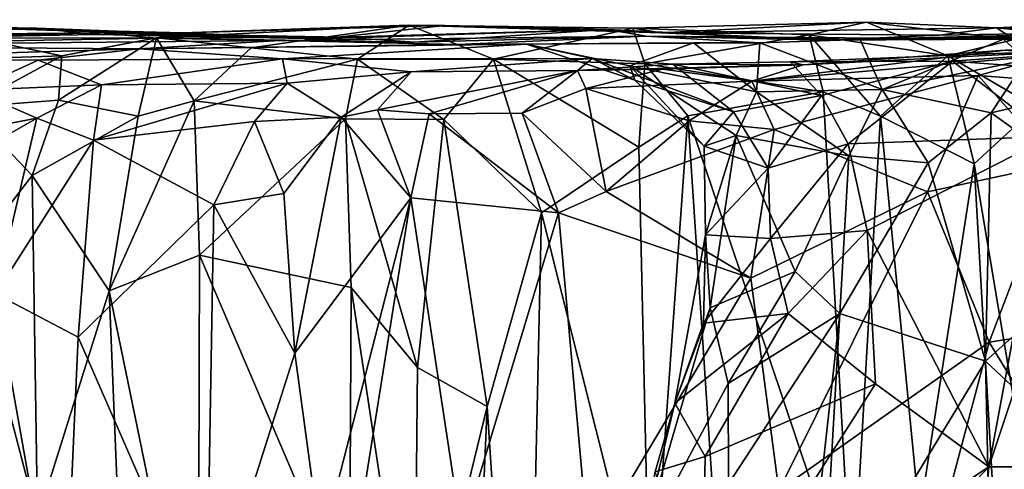
# Model space of a CAD drawing. Extents: x 0 to 4.13, y -1.63 to -0.98.
# Drawn here: x 1.38 to 1.87, y -1.22 to -0.99 of the extents above; entities that cross this region are included whole.
import ezdxf

# ---------------------------------------------------------------- set-up
doc = ezdxf.new("R2010")
doc.units = 0
doc.header["$MEASUREMENT"] = 0
doc.layers.add('1', color=7, linetype='CONTINUOUS')

msp = doc.modelspace()

# ---------------------------------------------------------------- linework, layer by layer
at = {"layer": '1'}
for points in [[(1.869152, -0.994384, 5.868081), (1.951976, -0.990236, 5.842467), (2.046925, -0.990934, 5.765575)], [(1.931689, -1.00052, 5.885008), (1.951976, -0.990236, 5.842467), (1.869152, -0.994384, 5.868081)], [(1.386322, -0.994476, 5.57672), (1.254937, -1.000516, 5.823154), (1.327554, -0.99341, 5.881031)], [(1.27506, -0.99871, 5.698699), (1.254937, -1.000516, 5.823154), (1.386322, -0.994476, 5.57672)], [(1.399015, -1.008335, 5.930279), (1.327554, -0.99341, 5.881031), (1.257937, -1.013175, 5.915895)], [(1.27733, -1.000178, 5.378701), (1.27506, -0.99871, 5.698699), (1.386322, -0.994476, 5.57672)], [(1.416245, -0.997684, 5.455125), (1.27733, -1.000178, 5.378701), (1.386322, -0.994476, 5.57672)], [(1.459638, -0.996886, 5.919996), (1.529878, -0.99986, 5.519441), (1.327554, -0.99341, 5.881031)], [(1.459638, -0.996886, 5.919996), (1.327554, -0.99341, 5.881031), (1.399015, -1.008335, 5.930279)], [(1.529878, -0.99986, 5.519441), (1.386322, -0.994476, 5.57672), (1.327554, -0.99341, 5.881031)], [(1.416245, -0.997684, 5.455125), (1.386322, -0.994476, 5.57672), (1.529878, -0.99986, 5.519441)], [(1.494198, -1.004393, 6.096097), (1.573706, -0.992955, 6.117457), (1.44665, -0.999281, 5.998271)], [(1.459638, -0.996886, 5.919996), (1.44665, -0.999281, 5.998271), (1.573706, -0.992955, 6.117457)], [(1.591632, -0.993084, 5.835779), (1.459638, -0.996886, 5.919996), (1.573706, -0.992955, 6.117457)], [(1.459638, -0.996886, 5.919996), (1.591632, -0.993084, 5.835779), (1.529878, -0.99986, 5.519441)], [(1.573706, -0.992955, 6.117457), (1.494198, -1.004393, 6.096097), (1.547709, -1.01002, 6.156815)], [(1.673188, -0.995215, 5.374592), (1.529878, -0.99986, 5.519441), (1.591632, -0.993084, 5.835779)], [(1.539967, -0.999047, 5.380362), (1.529878, -0.99986, 5.519441), (1.673188, -0.995215, 5.374592)], [(1.576427, -1.00156, 5.198009), (1.539967, -0.999047, 5.380362), (1.673188, -0.995215, 5.374592)], [(1.616037, -1.010133, 6.144492), (1.573706, -0.992955, 6.117457), (1.547709, -1.01002, 6.156815)], [(1.573706, -0.992955, 6.117457), (1.616037, -1.010133, 6.144492), (1.686208, -0.994477, 6.025273)], [(1.591632, -0.993084, 5.835779), (1.573706, -0.992955, 6.117457), (1.700498, -0.99678, 5.767798)], [(1.573706, -0.992955, 6.117457), (1.686208, -0.994477, 6.025273), (1.700498, -0.99678, 5.767798)], [(1.692861, -0.998494, 5.090556), (1.576427, -1.00156, 5.198009), (1.673188, -0.995215, 5.374592)], [(1.591632, -0.993084, 5.835779), (1.700498, -0.99678, 5.767798), (1.673188, -0.995215, 5.374592)], [(1.692135, -1.012409, 6.051518), (1.686208, -0.994477, 6.025273), (1.616037, -1.010133, 6.144492)], [(1.78393, -1.000554, 5.20805), (1.692861, -0.998494, 5.090556), (1.673188, -0.995215, 5.374592)], [(1.78393, -1.000554, 5.20805), (1.673188, -0.995215, 5.374592), (1.700498, -0.99678, 5.767798)], [(1.803742, -0.991443, 5.929571), (1.700498, -0.99678, 5.767798), (1.686208, -0.994477, 6.025273)], [(1.803742, -0.991443, 5.929571), (1.686208, -0.994477, 6.025273), (1.774892, -0.99786, 6.009609)], [(1.774892, -0.99786, 6.009609), (1.686208, -0.994477, 6.025273), (1.692135, -1.012409, 6.051518)], [(1.700498, -0.99678, 5.767798), (1.803742, -0.991443, 5.929571), (1.869152, -0.994384, 5.868081)], [(1.840259, -0.998071, 5.668266), (1.700498, -0.99678, 5.767798), (1.869152, -0.994384, 5.868081)], [(1.774892, -0.99786, 6.009609), (1.844629, -1.008433, 5.942584), (1.803742, -0.991443, 5.929571)], [(1.877987, -1.000242, 5.898796), (1.869152, -0.994384, 5.868081), (1.803742, -0.991443, 5.929571)], [(1.803742, -0.991443, 5.929571), (1.844629, -1.008433, 5.942584), (1.877987, -1.000242, 5.898796)], [(1.840259, -0.998071, 5.668266), (1.869152, -0.994384, 5.868081), (1.961151, -0.996043, 5.556245)], [(1.961151, -0.996043, 5.556245), (1.869152, -0.994384, 5.868081), (2.046925, -0.990934, 5.765575)], [(1.869152, -0.994384, 5.868081), (1.877987, -1.000242, 5.898796), (1.931689, -1.00052, 5.885008)], [(1.446767, -0.999503, 5.235436), (1.142642, -0.999395, 5.097296), (1.418443, -0.996788, 5.328238)], [(1.418443, -0.996788, 5.328238), (1.142642, -0.999395, 5.097296), (1.27733, -1.000178, 5.378701)], [(1.228382, -1.003354, 4.964916), (1.142642, -0.999395, 5.097296), (1.446767, -0.999503, 5.235436)], [(1.446767, -0.999503, 5.235436), (1.508791, -1.000626, 4.961621), (1.228382, -1.003354, 4.964916)], [(1.27733, -1.000178, 5.378701), (1.416245, -0.997684, 5.455125), (1.418443, -0.996788, 5.328238)], [(1.44665, -0.999281, 5.998271), (1.397348, -1.030716, 5.965502), (1.437328, -1.038755, 6.038538)], [(1.397348, -1.030716, 5.965502), (1.44665, -0.999281, 5.998271), (1.399015, -1.008335, 5.930279)], [(1.399015, -1.008335, 5.930279), (1.44665, -0.999281, 5.998271), (1.459638, -0.996886, 5.919996)], [(1.416245, -0.997684, 5.455125), (1.539967, -0.999047, 5.380362), (1.418443, -0.996788, 5.328238)], [(1.539967, -0.999047, 5.380362), (1.416245, -0.997684, 5.455125), (1.529878, -0.99986, 5.519441)], [(1.539967, -0.999047, 5.380362), (1.446767, -0.999503, 5.235436), (1.418443, -0.996788, 5.328238)], [(1.44665, -0.999281, 5.998271), (1.437328, -1.038755, 6.038538), (1.465519, -1.031009, 6.091128)], [(1.44665, -0.999281, 5.998271), (1.465519, -1.031009, 6.091128), (1.494198, -1.004393, 6.096097)], [(1.446767, -0.999503, 5.235436), (1.539967, -0.999047, 5.380362), (1.576427, -1.00156, 5.198009)], [(1.576427, -1.00156, 5.198009), (1.508791, -1.000626, 4.961621), (1.446767, -0.999503, 5.235436)], [(1.597989, -1.002756, 4.867895), (1.508791, -1.000626, 4.961621), (1.692861, -0.998494, 5.090556)], [(1.508791, -1.000626, 4.961621), (1.576427, -1.00156, 5.198009), (1.692861, -0.998494, 5.090556)], [(1.597989, -1.002756, 4.867895), (1.692861, -0.998494, 5.090556), (1.750057, -1.001915, 4.830857)], [(1.774892, -0.99786, 6.009609), (1.692135, -1.012409, 6.051518), (1.781914, -1.026566, 6.030404)], [(1.872651, -1.000012, 4.849758), (1.800443, -1.000198, 4.864014), (1.692861, -0.998494, 5.090556)], [(1.750057, -1.001915, 4.830857), (1.692861, -0.998494, 5.090556), (1.800443, -1.000198, 4.864014)], [(1.692861, -0.998494, 5.090556), (1.78393, -1.000554, 5.20805), (1.872651, -1.000012, 4.849758)], [(1.78393, -1.000554, 5.20805), (1.700498, -0.99678, 5.767798), (1.840259, -0.998071, 5.668266)], [(1.811584, -1.025409, 4.787689), (1.750057, -1.001915, 4.830857), (1.800443, -1.000198, 4.864014)], [(1.781914, -1.026566, 6.030404), (1.81077, -1.038723, 6.008856), (1.774892, -0.99786, 6.009609)], [(1.81077, -1.038723, 6.008856), (1.844629, -1.008433, 5.942584), (1.774892, -0.99786, 6.009609)], [(1.961151, -0.996043, 5.556245), (1.78393, -1.000554, 5.20805), (1.840259, -0.998071, 5.668266)], [(1.78393, -1.000554, 5.20805), (1.961151, -0.996043, 5.556245), (1.887001, -0.998632, 5.122314)], [(1.78393, -1.000554, 5.20805), (1.887001, -0.998632, 5.122314), (1.998618, -0.998141, 4.952765)], [(1.872651, -1.000012, 4.849758), (1.78393, -1.000554, 5.20805), (1.998618, -0.998141, 4.952765)], [(1.800443, -1.000198, 4.864014), (1.872651, -1.000012, 4.849758), (1.811584, -1.025409, 4.787689)], [(1.883982, -1.010337, 4.765849), (1.811584, -1.025409, 4.787689), (1.872651, -1.000012, 4.849758)], [(1.844629, -1.008433, 5.942584), (1.888943, -1.0342, 5.923479), (1.877987, -1.000242, 5.898796)], [(1.997574, -1.010816, 4.840977), (1.872651, -1.000012, 4.849758), (1.998618, -0.998141, 4.952765)], [(1.997574, -1.010816, 4.840977), (1.883982, -1.010337, 4.765849), (1.872651, -1.000012, 4.849758)], [(1.437835, -1.004878, 4.776589), (1.228382, -1.003354, 4.964916), (1.508791, -1.000626, 4.961621)], [(1.437835, -1.004878, 4.776589), (1.264855, -1.010064, 4.851564), (1.228382, -1.003354, 4.964916)], [(1.387112, -1.010596, 4.76507), (1.264855, -1.010064, 4.851564), (1.437835, -1.004878, 4.776589)], [(1.387112, -1.010596, 4.76507), (1.437835, -1.004878, 4.776589), (1.509923, -1.009959, 4.59596)], [(1.437835, -1.004878, 4.776589), (1.508791, -1.000626, 4.961621), (1.597989, -1.002756, 4.867895)], [(1.437835, -1.004878, 4.776589), (1.632745, -1.002497, 4.691723), (1.509923, -1.009959, 4.59596)], [(1.632745, -1.002497, 4.691723), (1.437835, -1.004878, 4.776589), (1.597989, -1.002756, 4.867895)], [(1.494198, -1.004393, 6.096097), (1.465519, -1.031009, 6.091128), (1.547709, -1.01002, 6.156815)], [(1.632745, -1.002497, 4.691723), (1.665756, -1.009823, 4.602265), (1.509923, -1.009959, 4.59596)], [(1.597989, -1.002756, 4.867895), (1.716743, -1.001891, 4.781365), (1.632745, -1.002497, 4.691723)], [(1.716743, -1.001891, 4.781365), (1.597989, -1.002756, 4.867895), (1.750057, -1.001915, 4.830857)], [(1.716743, -1.001891, 4.781365), (1.684708, -1.013383, 4.687307), (1.632745, -1.002497, 4.691723)], [(1.687171, -1.020601, 4.637712), (1.665756, -1.009823, 4.602265), (1.632745, -1.002497, 4.691723)], [(1.632745, -1.002497, 4.691723), (1.684708, -1.013383, 4.687307), (1.687171, -1.020601, 4.637712)], [(1.748436, -1.026537, 4.76317), (1.684708, -1.013383, 4.687307), (1.716743, -1.001891, 4.781365)], [(1.748436, -1.026537, 4.76317), (1.716743, -1.001891, 4.781365), (1.750057, -1.001915, 4.830857)], [(1.748436, -1.026537, 4.76317), (1.750057, -1.001915, 4.830857), (1.811584, -1.025409, 4.787689)], [(1.847026, -1.011015, 4.529323), (1.938918, -1.004391, 4.466582), (1.765269, -1.01139, 4.492927)], [(1.765269, -1.01139, 4.492927), (1.938918, -1.004391, 4.466582), (1.771807, -1.012915, 4.380921)], [(1.771807, -1.012915, 4.380921), (1.938918, -1.004391, 4.466582), (1.873394, -1.005628, 4.362923)], [(1.923866, -1.016784, 4.512776), (1.938918, -1.004391, 4.466582), (1.847026, -1.011015, 4.529323)], [(1.257937, -1.013175, 5.915895), (1.35119, -1.034268, 5.934113), (1.399015, -1.008335, 5.930279)], [(1.264855, -1.010064, 4.851564), (1.387112, -1.010596, 4.76507), (1.354075, -1.025642, 4.744376)], [(1.397348, -1.030716, 5.965502), (1.399015, -1.008335, 5.930279), (1.35119, -1.034268, 5.934113)], [(1.418951, -1.022909, 4.616866), (1.387112, -1.010596, 4.76507), (1.509923, -1.009959, 4.59596)], [(1.509923, -1.009959, 4.59596), (1.512319, -1.022106, 4.554905), (1.418951, -1.022909, 4.616866)], [(1.465519, -1.031009, 6.091128), (1.541687, -1.040049, 6.168728), (1.547709, -1.01002, 6.156815)], [(1.509923, -1.009959, 4.59596), (1.665756, -1.009823, 4.602265), (1.574705, -1.01641, 4.540703)], [(1.509923, -1.009959, 4.59596), (1.574705, -1.01641, 4.540703), (1.512319, -1.022106, 4.554905)], [(1.547709, -1.01002, 6.156815), (1.541687, -1.040049, 6.168728), (1.591165, -1.04035, 6.178187)], [(1.547709, -1.01002, 6.156815), (1.591165, -1.04035, 6.178187), (1.616037, -1.010133, 6.144492)], [(1.665756, -1.009823, 4.602265), (1.658394, -1.015797, 4.411968), (1.574705, -1.01641, 4.540703)], [(1.616037, -1.010133, 6.144492), (1.591165, -1.04035, 6.178187), (1.640214, -1.087385, 6.142211)], [(1.640214, -1.087385, 6.142211), (1.689239, -1.054399, 6.074931), (1.616037, -1.010133, 6.144492)], [(1.692135, -1.012409, 6.051518), (1.616037, -1.010133, 6.144492), (1.689239, -1.054399, 6.074931)], [(1.665756, -1.009823, 4.602265), (1.706233, -1.012575, 4.541463), (1.658394, -1.015797, 4.411968)], [(1.665756, -1.009823, 4.602265), (1.736885, -1.036535, 4.580951), (1.706233, -1.012575, 4.541463)], [(1.687171, -1.020601, 4.637712), (1.736885, -1.036535, 4.580951), (1.665756, -1.009823, 4.602265)], [(1.745958, -1.021097, 4.274849), (1.771807, -1.012915, 4.380921), (1.873394, -1.005628, 4.362923)], [(1.897727, -1.00789, 4.223325), (1.745958, -1.021097, 4.274849), (1.873394, -1.005628, 4.362923)], [(1.897727, -1.00789, 4.223325), (1.859876, -1.018218, 4.195812), (1.745958, -1.021097, 4.274849)], [(1.857849, -1.0627, 5.95047), (1.844629, -1.008433, 5.942584), (1.81077, -1.038723, 6.008856)], [(1.857849, -1.0627, 5.95047), (1.888943, -1.0342, 5.923479), (1.844629, -1.008433, 5.942584)], [(1.897727, -1.00789, 4.223325), (1.9572, -1.025794, 4.169214), (1.859876, -1.018218, 4.195812)], [(1.387112, -1.010596, 4.76507), (1.418951, -1.022909, 4.616866), (1.354075, -1.025642, 4.744376)], [(1.706233, -1.012575, 4.541463), (1.771807, -1.012915, 4.380921), (1.658394, -1.015797, 4.411968)], [(1.771807, -1.012915, 4.380921), (1.701022, -1.015057, 4.344601), (1.658394, -1.015797, 4.411968)], [(1.66254, -1.024754, 4.310792), (1.658394, -1.015797, 4.411968), (1.701022, -1.015057, 4.344601)], [(1.701022, -1.015057, 4.344601), (1.745958, -1.021097, 4.274849), (1.66254, -1.024754, 4.310792)], [(1.684708, -1.013383, 4.687307), (1.722132, -1.05381, 4.662773), (1.687171, -1.020601, 4.637712)], [(1.684708, -1.013383, 4.687307), (1.738107, -1.048451, 4.735049), (1.722132, -1.05381, 4.662773)], [(1.748436, -1.026537, 4.76317), (1.738107, -1.048451, 4.735049), (1.684708, -1.013383, 4.687307)], [(1.689239, -1.054399, 6.074931), (1.71385, -1.038578, 6.054053), (1.692135, -1.012409, 6.051518)], [(1.692135, -1.012409, 6.051518), (1.71385, -1.038578, 6.054053), (1.781914, -1.026566, 6.030404)], [(1.745958, -1.021097, 4.274849), (1.701022, -1.015057, 4.344601), (1.771807, -1.012915, 4.380921)], [(1.765269, -1.01139, 4.492927), (1.706233, -1.012575, 4.541463), (1.781123, -1.028312, 4.546467)], [(1.706233, -1.012575, 4.541463), (1.765269, -1.01139, 4.492927), (1.771807, -1.012915, 4.380921)], [(1.781123, -1.028312, 4.546467), (1.706233, -1.012575, 4.541463), (1.736885, -1.036535, 4.580951)], [(1.765269, -1.01139, 4.492927), (1.781123, -1.028312, 4.546467), (1.847026, -1.011015, 4.529323)], [(1.794482, -1.052675, 4.557446), (1.847026, -1.011015, 4.529323), (1.781123, -1.028312, 4.546467)], [(1.847026, -1.011015, 4.529323), (1.794482, -1.052675, 4.557446), (1.896263, -1.048975, 4.546532)], [(1.866343, -1.037107, 4.748313), (1.811584, -1.025409, 4.787689), (1.883982, -1.010337, 4.765849)], [(1.923866, -1.016784, 4.512776), (1.847026, -1.011015, 4.529323), (1.896263, -1.048975, 4.546532)], [(1.917585, -1.024969, 4.759548), (1.866343, -1.037107, 4.748313), (1.883982, -1.010337, 4.765849)], [(1.539416, -1.039177, 4.455832), (1.512319, -1.022106, 4.554905), (1.574705, -1.01641, 4.540703)], [(1.539416, -1.039177, 4.455832), (1.574705, -1.01641, 4.540703), (1.557705, -1.035548, 4.439326)], [(1.574705, -1.01641, 4.540703), (1.658394, -1.015797, 4.411968), (1.557705, -1.035548, 4.439326)], [(1.583811, -1.037578, 4.393929), (1.557705, -1.035548, 4.439326), (1.658394, -1.015797, 4.411968)], [(1.658394, -1.015797, 4.411968), (1.63052, -1.037269, 4.32108), (1.583811, -1.037578, 4.393929)], [(1.658394, -1.015797, 4.411968), (1.66254, -1.024754, 4.310792), (1.63052, -1.037269, 4.32108)], [(1.745958, -1.021097, 4.274849), (1.859876, -1.018218, 4.195812), (1.757347, -1.045376, 4.237962)], [(1.757347, -1.045376, 4.237962), (1.859876, -1.018218, 4.195812), (1.834361, -1.076718, 4.186711)], [(1.859876, -1.018218, 4.195812), (1.899575, -1.062623, 4.167253), (1.834361, -1.076718, 4.186711)], [(1.9572, -1.025794, 4.169214), (1.899575, -1.062623, 4.167253), (1.859876, -1.018218, 4.195812)], [(1.354075, -1.025642, 4.744376), (1.418951, -1.022909, 4.616866), (1.386329, -1.039712, 4.637604)], [(1.418951, -1.022909, 4.616866), (1.414832, -1.050873, 4.597054), (1.386329, -1.039712, 4.637604)], [(1.495868, -1.041498, 4.539537), (1.414832, -1.050873, 4.597054), (1.512319, -1.022106, 4.554905)], [(1.418951, -1.022909, 4.616866), (1.512319, -1.022106, 4.554905), (1.414832, -1.050873, 4.597054)], [(1.539416, -1.039177, 4.455832), (1.495868, -1.041498, 4.539537), (1.512319, -1.022106, 4.554905)], [(1.672714, -1.076603, 4.273159), (1.63052, -1.037269, 4.32108), (1.66254, -1.024754, 4.310792)], [(1.745958, -1.021097, 4.274849), (1.714537, -1.041116, 4.260823), (1.66254, -1.024754, 4.310792)], [(1.66254, -1.024754, 4.310792), (1.714537, -1.041116, 4.260823), (1.672714, -1.076603, 4.273159)], [(1.687171, -1.020601, 4.637712), (1.722132, -1.05381, 4.662773), (1.736885, -1.036535, 4.580951)], [(1.745958, -1.021097, 4.274849), (1.757347, -1.045376, 4.237962), (1.714537, -1.041116, 4.260823)], [(1.917585, -1.024969, 4.759548), (1.942079, -1.091338, 4.75371), (1.866343, -1.037107, 4.748313)], [(1.325994, -1.05124, 4.745407), (1.354075, -1.025642, 4.744376), (1.386329, -1.039712, 4.637604)], [(1.781914, -1.026566, 6.030404), (1.71385, -1.038578, 6.054053), (1.796463, -1.28449, 6.022264)], [(1.781123, -1.028312, 4.546467), (1.736885, -1.036535, 4.580951), (1.754184, -1.064851, 4.589478)], [(1.748436, -1.026537, 4.76317), (1.794742, -1.058608, 4.777), (1.738107, -1.048451, 4.735049)], [(1.811584, -1.025409, 4.787689), (1.794742, -1.058608, 4.777), (1.748436, -1.026537, 4.76317)], [(1.754184, -1.064851, 4.589478), (1.794482, -1.052675, 4.557446), (1.781123, -1.028312, 4.546467)], [(1.81077, -1.038723, 6.008856), (1.781914, -1.026566, 6.030404), (1.796463, -1.28449, 6.022264)], [(1.811584, -1.025409, 4.787689), (1.834756, -1.062233, 4.769471), (1.794742, -1.058608, 4.777)], [(1.811584, -1.025409, 4.787689), (1.866343, -1.037107, 4.748313), (1.834756, -1.062233, 4.769471)], [(1.397348, -1.030716, 5.965502), (1.35119, -1.034268, 5.934113), (1.384128, -1.068636, 5.958611)], [(1.35119, -1.034268, 5.934113), (1.352133, -1.109742, 5.93074), (1.384128, -1.068636, 5.958611)], [(1.437328, -1.038755, 6.038538), (1.397348, -1.030716, 5.965502), (1.384128, -1.068636, 5.958611)], [(1.465519, -1.031009, 6.091128), (1.437328, -1.038755, 6.038538), (1.422818, -1.126609, 6.033203)], [(1.468257, -1.108695, 6.089931), (1.465519, -1.031009, 6.091128), (1.422818, -1.126609, 6.033203)], [(1.468257, -1.108695, 6.089931), (1.541687, -1.040049, 6.168728), (1.465519, -1.031009, 6.091128)], [(1.897581, -1.299417, 5.922295), (1.888943, -1.0342, 5.923479), (1.857849, -1.0627, 5.95047)], [(1.325994, -1.05124, 4.745407), (1.386329, -1.039712, 4.637604), (1.310672, -1.083086, 4.753846)], [(1.365622, -1.128135, 4.642663), (1.310672, -1.083086, 4.753846), (1.386329, -1.039712, 4.637604)], [(1.386329, -1.039712, 4.637604), (1.414832, -1.050873, 4.597054), (1.365622, -1.128135, 4.642663)], [(1.437328, -1.038755, 6.038538), (1.384128, -1.068636, 5.958611), (1.422818, -1.126609, 6.033203)], [(1.495868, -1.041498, 4.539537), (1.539416, -1.039177, 4.455832), (1.510595, -1.077569, 4.498609)], [(1.539416, -1.039177, 4.455832), (1.516182, -1.157875, 4.486438), (1.510595, -1.077569, 4.498609)], [(1.539416, -1.039177, 4.455832), (1.574431, -1.079844, 4.386423), (1.516182, -1.157875, 4.486438)], [(1.557705, -1.035548, 4.439326), (1.574431, -1.079844, 4.386423), (1.539416, -1.039177, 4.455832)], [(1.574431, -1.079844, 4.386423), (1.557705, -1.035548, 4.439326), (1.583811, -1.037578, 4.393929)], [(1.583811, -1.037578, 4.393929), (1.648725, -1.087393, 4.29438), (1.574431, -1.079844, 4.386423)], [(1.648725, -1.087393, 4.29438), (1.583811, -1.037578, 4.393929), (1.63052, -1.037269, 4.32108)], [(1.672714, -1.076603, 4.273159), (1.648725, -1.087393, 4.29438), (1.63052, -1.037269, 4.32108)], [(1.694933, -1.304901, 6.07238), (1.71385, -1.038578, 6.054053), (1.689239, -1.054399, 6.074931)], [(1.694933, -1.304901, 6.07238), (1.733149, -1.330246, 6.048176), (1.71385, -1.038578, 6.054053)], [(1.733149, -1.330246, 6.048176), (1.796463, -1.28449, 6.022264), (1.71385, -1.038578, 6.054053)], [(1.754184, -1.064851, 4.589478), (1.736885, -1.036535, 4.580951), (1.722132, -1.05381, 4.662773)], [(1.81077, -1.038723, 6.008856), (1.796463, -1.28449, 6.022264), (1.830366, -1.239764, 5.99703)], [(1.81077, -1.038723, 6.008856), (1.830366, -1.239764, 5.99703), (1.857849, -1.0627, 5.95047)], [(1.866343, -1.037107, 4.748313), (1.863555, -1.161952, 4.78292), (1.834756, -1.062233, 4.769471)], [(1.942079, -1.091338, 4.75371), (1.863555, -1.161952, 4.78292), (1.866343, -1.037107, 4.748313)], [(1.475505, -1.083313, 4.541033), (1.414832, -1.050873, 4.597054), (1.495868, -1.041498, 4.539537)], [(1.468257, -1.108695, 6.089931), (1.544483, -1.124855, 6.165549), (1.541687, -1.040049, 6.168728)], [(1.495868, -1.041498, 4.539537), (1.510595, -1.077569, 4.498609), (1.475505, -1.083313, 4.541033)], [(1.591165, -1.04035, 6.178187), (1.541687, -1.040049, 6.168728), (1.577912, -1.165172, 6.178073)], [(1.577912, -1.165172, 6.178073), (1.541687, -1.040049, 6.168728), (1.544483, -1.124855, 6.165549)], [(1.591165, -1.04035, 6.178187), (1.577912, -1.165172, 6.178073), (1.61283, -1.18467, 6.1672)], [(1.640214, -1.087385, 6.142211), (1.591165, -1.04035, 6.178187), (1.61283, -1.18467, 6.1672)], [(1.714537, -1.041116, 4.260823), (1.757347, -1.045376, 4.237962), (1.672714, -1.076603, 4.273159)], [(1.672714, -1.076603, 4.273159), (1.757347, -1.045376, 4.237962), (1.745543, -1.120163, 4.229355)], [(1.738107, -1.048451, 4.735049), (1.722683, -1.098355, 4.667309), (1.722132, -1.05381, 4.662773)], [(1.72505, -1.135119, 4.726993), (1.722683, -1.098355, 4.667309), (1.738107, -1.048451, 4.735049)], [(1.767824, -1.11691, 4.78464), (1.72505, -1.135119, 4.726993), (1.738107, -1.048451, 4.735049)], [(1.794742, -1.058608, 4.777), (1.767824, -1.11691, 4.78464), (1.738107, -1.048451, 4.735049)], [(1.745543, -1.120163, 4.229355), (1.757347, -1.045376, 4.237962), (1.834361, -1.076718, 4.186711)], [(1.794482, -1.052675, 4.557446), (1.804085, -1.096145, 4.55125), (1.896263, -1.048975, 4.546532)], [(1.896263, -1.048975, 4.546532), (1.804085, -1.096145, 4.55125), (1.865262, -1.215069, 4.544616)], [(1.865262, -1.215069, 4.544616), (1.904875, -1.096173, 4.557446), (1.896263, -1.048975, 4.546532)], [(1.365622, -1.128135, 4.642663), (1.414832, -1.050873, 4.597054), (1.407139, -1.149847, 4.596256)], [(1.407139, -1.149847, 4.596256), (1.414832, -1.050873, 4.597054), (1.475505, -1.083313, 4.541033)], [(1.694933, -1.304901, 6.07238), (1.689239, -1.054399, 6.074931), (1.640214, -1.087385, 6.142211)], [(1.722132, -1.05381, 4.662773), (1.722683, -1.098355, 4.667309), (1.754184, -1.064851, 4.589478)], [(1.794482, -1.052675, 4.557446), (1.754184, -1.064851, 4.589478), (1.755458, -1.100191, 4.582321)], [(1.794482, -1.052675, 4.557446), (1.755458, -1.100191, 4.582321), (1.804085, -1.096145, 4.55125)], [(1.794742, -1.058608, 4.777), (1.790301, -1.13803, 4.799521), (1.767824, -1.11691, 4.78464)], [(1.790301, -1.13803, 4.799521), (1.794742, -1.058608, 4.777), (1.834756, -1.062233, 4.769471)], [(1.834756, -1.062233, 4.769471), (1.863555, -1.161952, 4.78292), (1.790301, -1.13803, 4.799521)], [(1.872366, -1.317435, 5.947583), (1.857849, -1.0627, 5.95047), (1.830366, -1.239764, 5.99703)], [(1.899575, -1.062623, 4.167253), (1.86538, -1.152291, 4.1833), (1.834361, -1.076718, 4.186711)], [(1.872366, -1.317435, 5.947583), (1.897581, -1.299417, 5.922295), (1.857849, -1.0627, 5.95047)], [(1.899575, -1.062623, 4.167253), (1.945514, -1.140154, 4.16425), (1.86538, -1.152291, 4.1833)], [(1.386727, -1.241369, 5.956123), (1.384128, -1.068636, 5.958611), (1.352133, -1.109742, 5.93074)], [(1.386727, -1.241369, 5.956123), (1.422818, -1.126609, 6.033203), (1.384128, -1.068636, 5.958611)], [(1.755458, -1.100191, 4.582321), (1.754184, -1.064851, 4.589478), (1.722683, -1.098355, 4.667309)], [(1.510595, -1.077569, 4.498609), (1.516182, -1.157875, 4.486438), (1.475505, -1.083313, 4.541033)], [(1.672714, -1.076603, 4.273159), (1.745543, -1.120163, 4.229355), (1.648725, -1.087393, 4.29438)], [(1.834361, -1.076718, 4.186711), (1.759539, -1.226898, 4.22852), (1.745543, -1.120163, 4.229355)], [(1.759539, -1.226898, 4.22852), (1.834361, -1.076718, 4.186711), (1.86538, -1.152291, 4.1833)], [(1.475505, -1.083313, 4.541033), (1.47172, -1.297667, 4.555209), (1.407139, -1.149847, 4.596256)], [(1.475505, -1.083313, 4.541033), (1.516182, -1.157875, 4.486438), (1.47172, -1.297667, 4.555209)], [(1.52948, -1.255421, 4.469332), (1.516182, -1.157875, 4.486438), (1.574431, -1.079844, 4.386423)], [(1.52948, -1.255421, 4.469332), (1.574431, -1.079844, 4.386423), (1.533888, -1.333937, 4.453573)], [(1.533888, -1.333937, 4.453573), (1.574431, -1.079844, 4.386423), (1.600219, -1.248939, 4.353937)], [(1.648725, -1.087393, 4.29438), (1.600219, -1.248939, 4.353937), (1.574431, -1.079844, 4.386423)], [(1.600219, -1.248939, 4.353937), (1.648725, -1.087393, 4.29438), (1.664012, -1.256754, 4.284259)], [(1.631673, -1.471646, 6.157043), (1.640214, -1.087385, 6.142211), (1.61283, -1.18467, 6.1672)], [(1.694933, -1.304901, 6.07238), (1.640214, -1.087385, 6.142211), (1.631673, -1.471646, 6.157043)], [(1.664012, -1.256754, 4.284259), (1.648725, -1.087393, 4.29438), (1.745543, -1.120163, 4.229355)], [(1.863555, -1.161952, 4.78292), (1.942079, -1.091338, 4.75371), (1.90016, -1.19616, 4.791083)], [(1.707241, -1.182987, 4.615779), (1.722683, -1.098355, 4.667309), (1.72505, -1.135119, 4.726993)], [(1.707241, -1.182987, 4.615779), (1.721762, -1.142752, 4.601465), (1.722683, -1.098355, 4.667309)], [(1.755458, -1.100191, 4.582321), (1.722683, -1.098355, 4.667309), (1.721762, -1.142752, 4.601465)], [(1.804085, -1.096145, 4.55125), (1.755458, -1.100191, 4.582321), (1.764376, -1.138008, 4.567854)], [(1.804085, -1.096145, 4.55125), (1.764376, -1.138008, 4.567854), (1.80821, -1.173364, 4.553977)], [(1.865262, -1.215069, 4.544616), (1.804085, -1.096145, 4.55125), (1.80821, -1.173364, 4.553977)], [(1.904875, -1.096173, 4.557446), (1.865262, -1.215069, 4.544616), (1.892377, -1.215062, 4.544394)], [(1.755458, -1.100191, 4.582321), (1.721762, -1.142752, 4.601465), (1.764376, -1.138008, 4.567854)], [(1.422818, -1.126609, 6.033203), (1.46759, -1.343962, 6.084967), (1.468257, -1.108695, 6.089931)], [(1.46759, -1.343962, 6.084967), (1.543671, -1.285131, 6.16656), (1.468257, -1.108695, 6.089931)], [(1.468257, -1.108695, 6.089931), (1.543671, -1.285131, 6.16656), (1.544483, -1.124855, 6.165549)], [(1.386727, -1.241369, 5.956123), (1.352133, -1.109742, 5.93074), (1.361831, -1.259295, 5.938225)], [(1.72505, -1.135119, 4.726993), (1.767824, -1.11691, 4.78464), (1.734053, -1.173198, 4.758523)], [(1.790301, -1.13803, 4.799521), (1.734053, -1.173198, 4.758523), (1.767824, -1.11691, 4.78464)], [(1.759539, -1.226898, 4.22852), (1.664012, -1.256754, 4.284259), (1.745543, -1.120163, 4.229355)], [(1.365622, -1.128135, 4.642663), (1.399618, -1.318092, 4.604492), (1.354243, -1.322599, 4.667318)], [(1.407139, -1.149847, 4.596256), (1.399618, -1.318092, 4.604492), (1.365622, -1.128135, 4.642663)], [(1.386727, -1.241369, 5.956123), (1.430458, -1.315913, 6.033041), (1.422818, -1.126609, 6.033203)], [(1.422818, -1.126609, 6.033203), (1.430458, -1.315913, 6.033041), (1.46759, -1.343962, 6.084967)], [(1.544483, -1.124855, 6.165549), (1.543671, -1.285131, 6.16656), (1.576131, -1.335453, 6.182329)], [(1.576131, -1.335453, 6.182329), (1.577912, -1.165172, 6.178073), (1.544483, -1.124855, 6.165549)], [(1.734053, -1.173198, 4.758523), (1.689812, -1.255884, 4.654334), (1.72505, -1.135119, 4.726993)], [(1.707241, -1.182987, 4.615779), (1.72505, -1.135119, 4.726993), (1.689812, -1.255884, 4.654334)], [(1.764376, -1.138008, 4.567854), (1.721762, -1.142752, 4.601465), (1.707241, -1.182987, 4.615779)], [(1.707241, -1.182987, 4.615779), (1.722523, -1.209798, 4.581102), (1.764376, -1.138008, 4.567854)], [(1.80821, -1.173364, 4.553977), (1.764376, -1.138008, 4.567854), (1.722523, -1.209798, 4.581102)], [(1.790301, -1.13803, 4.799521), (1.734316, -1.223614, 4.780309), (1.734053, -1.173198, 4.758523)], [(1.790301, -1.13803, 4.799521), (1.758892, -1.42057, 4.80264), (1.734316, -1.223614, 4.780309)], [(1.758892, -1.42057, 4.80264), (1.790301, -1.13803, 4.799521), (1.781124, -1.298, 4.801028)], [(1.790301, -1.13803, 4.799521), (1.863555, -1.161952, 4.78292), (1.781124, -1.298, 4.801028)], [(1.896192, -1.202953, 4.17259), (1.86538, -1.152291, 4.1833), (1.945514, -1.140154, 4.16425)], [(1.407139, -1.149847, 4.596256), (1.47172, -1.297667, 4.555209), (1.399618, -1.318092, 4.604492)], [(1.759539, -1.226898, 4.22852), (1.86538, -1.152291, 4.1833), (1.807405, -1.370047, 4.212006)], [(1.896192, -1.202953, 4.17259), (1.807405, -1.370047, 4.212006), (1.86538, -1.152291, 4.1833)], [(1.516182, -1.157875, 4.486438), (1.52948, -1.255421, 4.469332), (1.47172, -1.297667, 4.555209)], [(1.781124, -1.298, 4.801028), (1.863555, -1.161952, 4.78292), (1.868185, -1.377173, 4.789164)], [(1.868185, -1.377173, 4.789164), (1.863555, -1.161952, 4.78292), (1.90016, -1.19616, 4.791083)], [(1.61283, -1.18467, 6.1672), (1.577912, -1.165172, 6.178073), (1.576131, -1.335453, 6.182329)], [(1.734316, -1.223614, 4.780309), (1.689812, -1.255884, 4.654334), (1.734053, -1.173198, 4.758523)], [(1.80821, -1.173364, 4.553977), (1.722523, -1.209798, 4.581102), (1.72075, -1.310851, 4.567719)], [(1.72075, -1.310851, 4.567719), (1.865262, -1.215069, 4.544616), (1.80821, -1.173364, 4.553977)], [(1.689812, -1.255884, 4.654334), (1.697351, -1.217501, 4.593554), (1.707241, -1.182987, 4.615779)], [(1.697351, -1.217501, 4.593554), (1.722523, -1.209798, 4.581102), (1.707241, -1.182987, 4.615779)], [(1.576131, -1.335453, 6.182329), (1.601935, -1.437463, 6.17918), (1.61283, -1.18467, 6.1672)], [(1.61283, -1.18467, 6.1672), (1.601935, -1.437463, 6.17918), (1.631673, -1.471646, 6.157043)], [(1.918713, -1.353813, 4.801385), (1.868185, -1.377173, 4.789164), (1.90016, -1.19616, 4.791083)], [(1.896192, -1.202953, 4.17259), (1.928927, -1.371451, 4.173605), (1.807405, -1.370047, 4.212006)], [(1.697351, -1.217501, 4.593554), (1.72075, -1.310851, 4.567719), (1.722523, -1.209798, 4.581102)], [(1.764523, -1.321232, 4.552794), (1.865262, -1.215069, 4.544616), (1.72075, -1.310851, 4.567719)], [(1.865262, -1.215069, 4.544616), (1.764523, -1.321232, 4.552794), (1.854366, -1.348737, 4.53689)], [(1.892377, -1.215062, 4.544394), (1.854366, -1.348737, 4.53689), (1.92078, -1.379316, 4.558374)], [(1.854366, -1.348737, 4.53689), (1.892377, -1.215062, 4.544394), (1.865262, -1.215069, 4.544616)]]:
    msp.add_3dface(points, dxfattribs=at)

doc.saveas('drawing.dxf')
